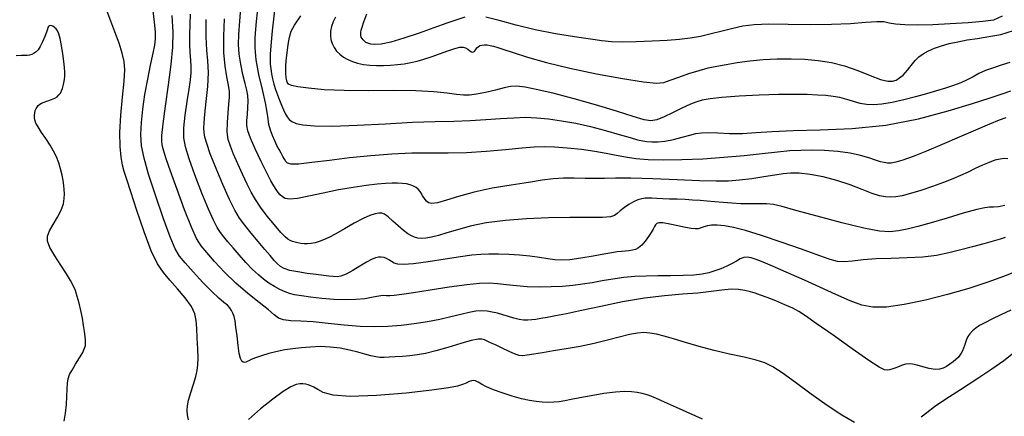
# Model space of a CAD drawing. Extents: x 362011 to 365211, y 1019225 to 1022225.
# Drawn here: x 363591 to 363698, y 1020768 to 1020811 of the extents above; entities that cross this region are included whole.
import ezdxf

# ---------------------------------------------------------------- set-up
doc = ezdxf.new("R2010")
doc.units = 0
doc.header["$MEASUREMENT"] = 0
doc.layers.add('INDEX', color=1, linetype='CONTINUOUS')
doc.layers.add('INTER', color=33, linetype='CONTINUOUS')

msp = doc.modelspace()

# ---------------------------------------------------------------- linework, layer by layer
at = {"layer": 'INDEX', "flags": 128}
for points in [[(363609.21, 1020767.98), (363609.11, 1020768.52), (363609.06, 1020769), (363609.09, 1020769.5), (363609.22, 1020770.12), (363609.22, 1020770.12), (363609.46, 1020770.94), (363609.74, 1020771.84), (363610, 1020772.67), (363610, 1020772.67), (363610.16, 1020773.32), (363610.23, 1020773.94), (363610.25, 1020774.69), (363610.25, 1020774.69), (363610.22, 1020775.7), (363610.16, 1020776.84), (363610.11, 1020777.91), (363610.11, 1020777.91), (363610.05, 1020778.76), (363609.9, 1020779.5), (363609.52, 1020780.28), (363609.52, 1020780.28), (363608.86, 1020781.21), (363608.02, 1020782.2), (363607.19, 1020783.14), (363607.19, 1020783.14), (363606.48, 1020783.96), (363605.84, 1020784.92), (363605.16, 1020786.34), (363605.16, 1020786.34), (363604.39, 1020788.4), (363603.6, 1020790.71), (363602.94, 1020792.73), (363602.94, 1020792.73), (363602.51, 1020794.06), (363602.24, 1020794.92), (363602.06, 1020795.63), (363602.06, 1020795.63), (363601.9, 1020796.5), (363601.78, 1020797.65), (363601.77, 1020799.16), (363601.77, 1020799.16), (363601.88, 1020801.04), (363602.06, 1020803.01), (363602.22, 1020804.74), (363602.22, 1020804.74), (363602.29, 1020805.97), (363602.23, 1020806.89), (363602.02, 1020807.79), (363602.02, 1020807.79), (363601.67, 1020808.88), (363601.22, 1020810.09), (363600.78, 1020811.27), (363600.78, 1020811.27), (363600.39, 1020812.3)], [(363625.15, 1020811.7), (363624.9, 1020811.18), (363624.73, 1020810.68), (363624.63, 1020810.19), (363624.63, 1020810.19), (363624.6, 1020809.71), (363624.66, 1020809.26), (363624.79, 1020808.82), (363624.79, 1020808.82), (363625, 1020808.41), (363625.28, 1020808.02), (363625.62, 1020807.67), (363625.62, 1020807.67), (363626.02, 1020807.35), (363626.48, 1020807.09), (363626.99, 1020806.87), (363626.99, 1020806.87), (363627.56, 1020806.69), (363628.19, 1020806.56), (363628.87, 1020806.48), (363629.6, 1020806.44), (363630.37, 1020806.44), (363631.14, 1020806.47), (363631.14, 1020806.47), (363631.89, 1020806.54), (363632.62, 1020806.63), (363633.33, 1020806.76), (363633.33, 1020806.76), (363634.03, 1020806.92), (363634.75, 1020807.13), (363635.55, 1020807.39), (363635.55, 1020807.39), (363636.44, 1020807.72), (363637.33, 1020808.04), (363638.1, 1020808.3), (363638.1, 1020808.3), (363638.64, 1020808.43), (363639.01, 1020808.44), (363639.28, 1020808.35), (363639.28, 1020808.35), (363639.52, 1020808.21), (363639.74, 1020808.05), (363639.92, 1020807.93), (363639.92, 1020807.93), (363640.07, 1020807.9), (363640.19, 1020807.95), (363640.29, 1020808.05), (363640.29, 1020808.05), (363640.39, 1020808.2), (363640.51, 1020808.35), (363640.65, 1020808.49), (363640.65, 1020808.49), (363640.83, 1020808.6), (363641.04, 1020808.67), (363641.3, 1020808.7), (363641.3, 1020808.7), (363641.6, 1020808.68), (363641.94, 1020808.63), (363642.31, 1020808.54), (363642.31, 1020808.54), (363642.76, 1020808.4), (363643.41, 1020808.18), (363644.45, 1020807.84), (363644.45, 1020807.84), (363646, 1020807.36), (363648.06, 1020806.78), (363650.59, 1020806.15), (363650.59, 1020806.15), (363653.48, 1020805.54), (363656.31, 1020805.02), (363658.59, 1020804.66), (363658.59, 1020804.66), (363659.97, 1020804.53), (363660.78, 1020804.6), (363661.47, 1020804.84), (363661.47, 1020804.84), (363662.4, 1020805.18), (363663.5, 1020805.56), (363664.6, 1020805.91), (363664.6, 1020805.91), (363665.58, 1020806.18), (363666.52, 1020806.38), (363667.54, 1020806.57), (363667.54, 1020806.57), (363668.74, 1020806.77), (363670.1, 1020806.96), (363671.57, 1020807.11), (363671.57, 1020807.11), (363673.07, 1020807.18), (363674.59, 1020807.18), (363676.08, 1020807.12), (363676.08, 1020807.12), (363677.53, 1020806.99), (363678.96, 1020806.77), (363680.39, 1020806.4), (363680.39, 1020806.4), (363681.83, 1020805.89), (363683.18, 1020805.35), (363684.29, 1020804.93), (363684.29, 1020804.93), (363685.09, 1020804.75), (363685.61, 1020804.76), (363685.98, 1020804.87), (363685.98, 1020804.87), (363686.26, 1020805.02), (363686.51, 1020805.2), (363686.74, 1020805.41), (363686.74, 1020805.41), (363686.97, 1020805.65), (363687.22, 1020805.94), (363687.48, 1020806.26), (363687.48, 1020806.26), (363687.76, 1020806.62), (363688.07, 1020807), (363688.46, 1020807.37), (363688.46, 1020807.37), (363688.92, 1020807.71), (363689.49, 1020808.03), (363690.15, 1020808.32), (363690.9, 1020808.59), (363691.74, 1020808.82), (363692.68, 1020809.03), (363692.68, 1020809.03), (363693.71, 1020809.22), (363694.83, 1020809.39), (363696.05, 1020809.58), (363696.05, 1020809.58), (363697.35, 1020809.82), (363698.72, 1020810.24)], [(363697.8, 1020791.24), (363697.11, 1020791.11), (363696.54, 1020791.05), (363696.54, 1020791.05), (363696.12, 1020791.05), (363695.61, 1020791), (363694.73, 1020790.81), (363694.73, 1020790.81), (363693.28, 1020790.4), (363691.51, 1020789.87), (363689.78, 1020789.35), (363689.78, 1020789.35), (363688.35, 1020788.95), (363687.2, 1020788.67), (363686.24, 1020788.49), (363686.24, 1020788.49), (363685.32, 1020788.4), (363684.18, 1020788.46), (363682.48, 1020788.77), (363682.48, 1020788.77), (363680.09, 1020789.36), (363677.43, 1020790.08), (363675.12, 1020790.72), (363675.12, 1020790.72), (363673.61, 1020791.14), (363672.67, 1020791.35), (363671.94, 1020791.43), (363671.94, 1020791.43), (363671.09, 1020791.44), (363670.14, 1020791.43), (363669.14, 1020791.44), (363669.14, 1020791.44), (363668.15, 1020791.49), (363667.21, 1020791.56), (363666.33, 1020791.65), (363666.33, 1020791.65), (363665.5, 1020791.72), (363664.71, 1020791.79), (363663.91, 1020791.84), (363663.91, 1020791.84), (363663.08, 1020791.89), (363662.23, 1020791.92), (363661.41, 1020791.95), (363661.41, 1020791.95), (363660.67, 1020791.98), (363660.02, 1020792.01), (363659.49, 1020792.03), (363659.49, 1020792.03), (363659.09, 1020792.05), (363658.76, 1020792.04), (363658.41, 1020791.98), (363658.41, 1020791.98), (363657.98, 1020791.85), (363657.49, 1020791.64), (363656.99, 1020791.36), (363656.99, 1020791.36), (363656.5, 1020791.02), (363656.06, 1020790.67), (363655.71, 1020790.37), (363655.71, 1020790.37), (363655.43, 1020790.16), (363654.99, 1020790.03), (363654.12, 1020789.96), (363652.6, 1020789.94), (363650.59, 1020789.94), (363648.28, 1020789.9), (363648.28, 1020789.9), (363645.89, 1020789.8), (363643.59, 1020789.62), (363641.51, 1020789.35), (363641.51, 1020789.35), (363639.78, 1020789), (363638.38, 1020788.62), (363637.25, 1020788.27), (363637.25, 1020788.27), (363636.32, 1020787.99), (363635.57, 1020787.81), (363634.97, 1020787.71), (363634.97, 1020787.71), (363634.49, 1020787.68), (363634.09, 1020787.71), (363633.74, 1020787.8), (363633.74, 1020787.8), (363633.39, 1020787.94), (363633, 1020788.16), (363632.54, 1020788.52), (363632.54, 1020788.52), (363631.97, 1020789.02), (363631.38, 1020789.56), (363630.86, 1020790.02), (363630.86, 1020790.02), (363630.48, 1020790.3), (363630.18, 1020790.41), (363629.86, 1020790.41), (363629.86, 1020790.41), (363629.46, 1020790.33), (363628.9, 1020790.16), (363628.15, 1020789.82), (363628.15, 1020789.82), (363627.18, 1020789.31), (363626.14, 1020788.71), (363625.18, 1020788.17), (363625.18, 1020788.17), (363624.43, 1020787.77), (363623.86, 1020787.51), (363623.38, 1020787.33), (363623.38, 1020787.33), (363622.94, 1020787.2), (363622.52, 1020787.12), (363622.13, 1020787.08), (363622.13, 1020787.08), (363621.75, 1020787.08), (363621.41, 1020787.12), (363621.08, 1020787.18), (363621.08, 1020787.18), (363620.78, 1020787.26), (363620.5, 1020787.34), (363620.25, 1020787.44), (363620.25, 1020787.44), (363620, 1020787.58), (363619.69, 1020787.83), (363619.22, 1020788.33), (363619.22, 1020788.33), (363618.54, 1020789.13), (363617.76, 1020790.1), (363617.03, 1020791.07), (363617.03, 1020791.07), (363616.47, 1020791.9), (363616.02, 1020792.69), (363615.58, 1020793.57), (363615.58, 1020793.57), (363615.08, 1020794.64), (363614.56, 1020795.78), (363614.1, 1020796.83), (363614.1, 1020796.83), (363613.75, 1020797.67), (363613.52, 1020798.42), (363613.42, 1020799.24), (363613.42, 1020799.24), (363613.43, 1020800.24), (363613.51, 1020801.31), (363613.6, 1020802.26), (363613.6, 1020802.26), (363613.66, 1020803), (363613.65, 1020803.62), (363613.56, 1020804.31), (363613.56, 1020804.31), (363613.38, 1020805.21), (363613.18, 1020806.38), (363613.05, 1020807.86), (363613.05, 1020807.86), (363613.04, 1020809.62), (363613.12, 1020811.5)], [(363664.99, 1020768.04), (363662.47, 1020769.17), (363660.87, 1020769.89), (363659.99, 1020770.28), (363659.47, 1020770.5), (363659.47, 1020770.5), (363658.97, 1020770.67), (363658.45, 1020770.83), (363657.89, 1020770.95), (363657.89, 1020770.95), (363657.27, 1020771.03), (363656.51, 1020771.05), (363655.53, 1020770.98), (363655.53, 1020770.98), (363654.27, 1020770.82), (363652.91, 1020770.59), (363651.67, 1020770.36), (363651.67, 1020770.36), (363650.73, 1020770.18), (363650.03, 1020770.04), (363649.42, 1020769.94), (363649.42, 1020769.94), (363648.83, 1020769.89), (363648.21, 1020769.87), (363647.58, 1020769.89), (363647.58, 1020769.89), (363646.93, 1020769.95), (363646.2, 1020770.07), (363645.34, 1020770.27), (363645.34, 1020770.27), (363644.32, 1020770.55), (363643.25, 1020770.89), (363642.29, 1020771.24), (363642.29, 1020771.24), (363641.55, 1020771.57), (363641.01, 1020771.85), (363640.62, 1020772.06), (363640.62, 1020772.06), (363640.35, 1020772.19), (363640.13, 1020772.24), (363639.92, 1020772.22), (363639.92, 1020772.22), (363639.66, 1020772.12), (363639.34, 1020771.97), (363638.95, 1020771.81), (363638.95, 1020771.81), (363638.41, 1020771.63), (363637.43, 1020771.44), (363635.62, 1020771.19), (363635.62, 1020771.19), (363632.82, 1020770.87), (363629.6, 1020770.6), (363626.76, 1020770.49), (363626.76, 1020770.49), (363624.89, 1020770.64), (363623.83, 1020770.93), (363623.24, 1020771.26), (363623.24, 1020771.26), (363622.82, 1020771.51), (363622.48, 1020771.67), (363622.19, 1020771.78), (363622.19, 1020771.78), (363621.92, 1020771.86), (363621.62, 1020771.9), (363621.29, 1020771.89), (363621.29, 1020771.89), (363620.88, 1020771.81), (363620.31, 1020771.56), (363619.48, 1020771.06), (363619.48, 1020771.06), (363618.35, 1020770.22), (363617.03, 1020769.17), (363615.7, 1020768.02)]]:
    msp.add_lwpolyline(points, dxfattribs=at)
at = {"layer": 'INTER', "flags": 128}
for points in [[(363698.1, 1020796.32), (363697.72, 1020796.35), (363697.72, 1020796.35), (363697.26, 1020796.29), (363696.71, 1020796.15), (363696.07, 1020795.92), (363696.07, 1020795.92), (363695.35, 1020795.61), (363694.58, 1020795.25), (363693.79, 1020794.88), (363693.79, 1020794.88), (363692.99, 1020794.51), (363692.13, 1020794.15), (363691.12, 1020793.75), (363691.12, 1020793.75), (363689.92, 1020793.31), (363688.67, 1020792.89), (363687.54, 1020792.54), (363687.54, 1020792.54), (363686.65, 1020792.31), (363685.95, 1020792.2), (363685.37, 1020792.16), (363685.37, 1020792.16), (363684.82, 1020792.18), (363684.2, 1020792.3), (363683.38, 1020792.56), (363683.38, 1020792.56), (363682.29, 1020792.98), (363680.99, 1020793.48), (363679.55, 1020793.97), (363678.07, 1020794.35), (363676.67, 1020794.61), (363675.47, 1020794.74), (363675.47, 1020794.74), (363674.54, 1020794.76), (363673.73, 1020794.68), (363672.81, 1020794.53), (363672.81, 1020794.53), (363671.64, 1020794.34), (363670.32, 1020794.15), (363669.01, 1020793.99), (363669.01, 1020793.99), (363667.79, 1020793.9), (363666.45, 1020793.89), (363664.65, 1020793.94), (363664.65, 1020793.94), (363662.24, 1020794.03), (363659.58, 1020794.14), (363657.22, 1020794.21), (363657.22, 1020794.21), (363655.54, 1020794.22), (363654.36, 1020794.18), (363653.34, 1020794.16), (363653.34, 1020794.16), (363652.24, 1020794.17), (363651.07, 1020794.2), (363649.91, 1020794.2), (363649.91, 1020794.2), (363648.79, 1020794.13), (363647.58, 1020793.98), (363646.1, 1020793.76), (363646.1, 1020793.76), (363644.23, 1020793.47), (363642.17, 1020793.11), (363640.19, 1020792.7), (363640.19, 1020792.7), (363638.52, 1020792.24), (363637.2, 1020791.82), (363636.23, 1020791.54), (363636.23, 1020791.54), (363635.62, 1020791.46), (363635.26, 1020791.55), (363635.04, 1020791.71), (363635.04, 1020791.71), (363634.88, 1020791.9), (363634.74, 1020792.1), (363634.61, 1020792.31), (363634.61, 1020792.31), (363634.48, 1020792.55), (363634.33, 1020792.78), (363634.14, 1020793.01), (363634.14, 1020793.01), (363633.91, 1020793.2), (363633.61, 1020793.36), (363633.26, 1020793.49), (363633.26, 1020793.49), (363632.86, 1020793.59), (363632.4, 1020793.65), (363631.89, 1020793.68), (363631.89, 1020793.68), (363631.31, 1020793.68), (363630.6, 1020793.64), (363629.67, 1020793.55), (363629.67, 1020793.55), (363628.48, 1020793.41), (363627.07, 1020793.21), (363625.49, 1020792.93), (363625.49, 1020792.93), (363623.83, 1020792.59), (363622.28, 1020792.25), (363621.02, 1020792.01), (363621.02, 1020792.01), (363620.19, 1020791.94), (363619.71, 1020792.01), (363619.42, 1020792.18), (363619.42, 1020792.18), (363619.17, 1020792.4), (363618.95, 1020792.67), (363618.72, 1020792.99), (363618.72, 1020792.99), (363618.47, 1020793.38), (363618.15, 1020793.94), (363617.7, 1020794.81), (363617.7, 1020794.81), (363617.09, 1020796.03), (363616.45, 1020797.38), (363615.93, 1020798.56), (363615.93, 1020798.56), (363615.64, 1020799.37), (363615.54, 1020799.93), (363615.55, 1020800.46), (363615.55, 1020800.46), (363615.6, 1020801.14), (363615.65, 1020801.89), (363615.67, 1020802.59), (363615.67, 1020802.59), (363615.64, 1020803.19), (363615.53, 1020803.77), (363615.36, 1020804.5), (363615.12, 1020805.47), (363614.87, 1020806.58), (363614.69, 1020807.69), (363614.69, 1020807.69), (363614.62, 1020808.71), (363614.66, 1020809.83), (363614.77, 1020811.26), (363614.77, 1020811.26), (363614.92, 1020813.16)], [(363681.48, 1020767.68), (363680.11, 1020768.49), (363678.52, 1020769.52), (363678.52, 1020769.52), (363676.77, 1020770.76), (363675.06, 1020772.01), (363673.62, 1020773.06), (363673.62, 1020773.06), (363672.6, 1020773.74), (363671.76, 1020774.16), (363670.81, 1020774.45), (363670.81, 1020774.45), (363669.5, 1020774.77), (363667.92, 1020775.12), (363666.24, 1020775.51), (363666.24, 1020775.51), (363664.62, 1020775.94), (363663.14, 1020776.37), (363661.85, 1020776.75), (363661.85, 1020776.75), (363660.82, 1020777.05), (363659.98, 1020777.27), (363659.28, 1020777.4), (363659.28, 1020777.4), (363658.62, 1020777.44), (363657.91, 1020777.39), (363657.05, 1020777.23), (363657.05, 1020777.23), (363655.95, 1020776.96), (363654.66, 1020776.62), (363653.22, 1020776.27), (363653.22, 1020776.27), (363651.7, 1020775.95), (363650.2, 1020775.68), (363648.81, 1020775.45), (363648.81, 1020775.45), (363647.62, 1020775.26), (363646.67, 1020775.11), (363645.96, 1020775), (363645.96, 1020775), (363645.49, 1020774.94), (363645.1, 1020774.96), (363644.64, 1020775.1), (363644.64, 1020775.1), (363643.99, 1020775.39), (363643.23, 1020775.75), (363642.53, 1020776.1), (363642.53, 1020776.1), (363641.99, 1020776.35), (363641.61, 1020776.53), (363641.32, 1020776.65), (363641.32, 1020776.65), (363641.04, 1020776.74), (363640.62, 1020776.74), (363639.89, 1020776.59), (363639.89, 1020776.59), (363638.74, 1020776.26), (363637.36, 1020775.84), (363636.03, 1020775.45), (363636.03, 1020775.45), (363634.94, 1020775.19), (363634.05, 1020775.03), (363633.24, 1020774.93), (363633.24, 1020774.93), (363632.42, 1020774.86), (363631.64, 1020774.8), (363630.97, 1020774.76), (363630.97, 1020774.76), (363630.43, 1020774.73), (363629.98, 1020774.74), (363629.52, 1020774.8), (363629.52, 1020774.8), (363628.99, 1020774.93), (363628.34, 1020775.12), (363627.57, 1020775.33), (363627.57, 1020775.33), (363626.67, 1020775.55), (363625.66, 1020775.75), (363624.59, 1020775.88), (363624.59, 1020775.88), (363623.51, 1020775.92), (363622.44, 1020775.88), (363621.44, 1020775.8), (363621.44, 1020775.8), (363620.52, 1020775.69), (363619.66, 1020775.56), (363618.81, 1020775.38), (363618.81, 1020775.38), (363617.94, 1020775.16), (363617.12, 1020774.92), (363616.46, 1020774.7), (363616.46, 1020774.7), (363616.01, 1020774.53), (363615.74, 1020774.39), (363615.56, 1020774.29), (363615.56, 1020774.29), (363615.41, 1020774.23), (363615.27, 1020774.2), (363615.13, 1020774.23), (363614.99, 1020774.34), (363614.85, 1020774.63), (363614.72, 1020775.19), (363614.72, 1020775.19), (363614.59, 1020776.06), (363614.47, 1020777.09), (363614.36, 1020778.03), (363614.36, 1020778.03), (363614.26, 1020778.73), (363614.15, 1020779.21), (363614.03, 1020779.56), (363614.03, 1020779.56), (363613.89, 1020779.86), (363613.7, 1020780.14), (363613.43, 1020780.42), (363613.43, 1020780.42), (363613.03, 1020780.73), (363612.48, 1020781.19), (363611.73, 1020781.89), (363611.73, 1020781.89), (363610.76, 1020782.9), (363609.73, 1020784.03), (363608.84, 1020785.02), (363608.84, 1020785.02), (363608.23, 1020785.75), (363607.76, 1020786.54), (363607.21, 1020787.83), (363607.21, 1020787.83), (363606.46, 1020789.9), (363605.61, 1020792.35), (363604.87, 1020794.66), (363604.87, 1020794.66), (363604.38, 1020796.4), (363604.12, 1020797.73), (363604.04, 1020798.94), (363604.04, 1020798.94), (363604.09, 1020800.26), (363604.24, 1020801.72), (363604.48, 1020803.3), (363604.48, 1020803.3), (363604.78, 1020804.95), (363605.09, 1020806.5), (363605.36, 1020807.77), (363605.36, 1020807.77), (363605.54, 1020808.65), (363605.62, 1020809.34), (363605.61, 1020810.11), (363605.61, 1020810.11), (363605.53, 1020811.16), (363605.39, 1020812.39)], [(363698.44, 1020779.87), (363697.35, 1020779.36), (363696.36, 1020778.9), (363696.36, 1020778.9), (363695.6, 1020778.52), (363695.04, 1020778.2), (363694.62, 1020777.92), (363694.62, 1020777.92), (363694.27, 1020777.63), (363693.99, 1020777.32), (363693.78, 1020777.01), (363693.78, 1020777.01), (363693.63, 1020776.68), (363693.52, 1020776.36), (363693.42, 1020776.04), (363693.42, 1020776.04), (363693.31, 1020775.75), (363693.19, 1020775.47), (363693.05, 1020775.22), (363693.05, 1020775.22), (363692.9, 1020774.98), (363692.71, 1020774.75), (363692.47, 1020774.51), (363692.47, 1020774.51), (363692.16, 1020774.26), (363691.82, 1020774.01), (363691.45, 1020773.77), (363691.45, 1020773.77), (363691.1, 1020773.58), (363690.71, 1020773.46), (363690.21, 1020773.44), (363690.21, 1020773.44), (363689.57, 1020773.55), (363688.89, 1020773.73), (363688.26, 1020773.91), (363688.26, 1020773.91), (363687.78, 1020774.03), (363687.4, 1020774.07), (363687.04, 1020774.03), (363687.04, 1020774.03), (363686.64, 1020773.91), (363686.23, 1020773.74), (363685.85, 1020773.58), (363685.85, 1020773.58), (363685.54, 1020773.47), (363685.27, 1020773.4), (363685.02, 1020773.38), (363685.02, 1020773.38), (363684.72, 1020773.42), (363684.15, 1020773.7), (363683.02, 1020774.42), (363683.02, 1020774.42), (363681.22, 1020775.67), (363679.14, 1020777.15), (363677.32, 1020778.45), (363677.32, 1020778.45), (363676.16, 1020779.28), (363675.44, 1020779.75), (363674.79, 1020780.09), (363674.79, 1020780.09), (363673.92, 1020780.47), (363672.92, 1020780.88), (363672, 1020781.24), (363672, 1020781.24), (363671.28, 1020781.51), (363670.7, 1020781.71), (363670.17, 1020781.88), (363670.17, 1020781.88), (363669.58, 1020782.03), (363668.9, 1020782.13), (363668.08, 1020782.15), (363668.08, 1020782.15), (363667.09, 1020782.06), (363665.91, 1020781.9), (363664.48, 1020781.73), (363662.81, 1020781.6), (363660.87, 1020781.44), (363658.69, 1020781.17), (363658.69, 1020781.17), (363656.3, 1020780.77), (363653.94, 1020780.28), (363651.84, 1020779.83), (363651.84, 1020779.83), (363650.22, 1020779.49), (363649.03, 1020779.25), (363648.14, 1020779.08), (363648.14, 1020779.08), (363647.45, 1020778.96), (363646.91, 1020778.87), (363646.45, 1020778.82), (363646.45, 1020778.82), (363646.01, 1020778.79), (363645.56, 1020778.8), (363645.07, 1020778.87), (363645.07, 1020778.87), (363644.52, 1020779.01), (363643.92, 1020779.18), (363643.32, 1020779.37), (363643.32, 1020779.37), (363642.73, 1020779.54), (363642.16, 1020779.68), (363641.6, 1020779.77), (363641.6, 1020779.77), (363641.03, 1020779.8), (363640.4, 1020779.76), (363639.66, 1020779.63), (363639.66, 1020779.63), (363638.75, 1020779.41), (363637.68, 1020779.14), (363636.46, 1020778.85), (363636.46, 1020778.85), (363635.13, 1020778.6), (363633.71, 1020778.4), (363632.28, 1020778.23), (363632.28, 1020778.23), (363630.85, 1020778.11), (363629.39, 1020778.06), (363627.82, 1020778.1), (363627.82, 1020778.1), (363626.11, 1020778.25), (363624.37, 1020778.45), (363622.75, 1020778.61), (363622.75, 1020778.61), (363621.38, 1020778.69), (363620.3, 1020778.74), (363619.51, 1020778.83), (363619.51, 1020778.83), (363618.98, 1020779.01), (363618.52, 1020779.36), (363617.88, 1020779.91), (363617.88, 1020779.91), (363616.89, 1020780.7), (363615.66, 1020781.69), (363614.35, 1020782.81), (363614.35, 1020782.81), (363613.11, 1020784.02), (363612.04, 1020785.17), (363611.19, 1020786.13), (363611.19, 1020786.13), (363610.59, 1020786.86), (363610.09, 1020787.65), (363609.53, 1020788.89), (363609.53, 1020788.89), (363608.78, 1020790.79), (363607.96, 1020792.99), (363607.25, 1020794.96), (363607.25, 1020794.96), (363606.79, 1020796.3), (363606.53, 1020797.13), (363606.4, 1020797.66), (363606.4, 1020797.66), (363606.32, 1020798.15), (363606.32, 1020798.86), (363606.44, 1020800.1), (363606.44, 1020800.1), (363606.72, 1020802.03), (363607.05, 1020804.34), (363607.34, 1020806.57), (363607.34, 1020806.57), (363607.51, 1020808.42), (363607.53, 1020810.08), (363607.43, 1020811.89)], [(363698.85, 1020784.01), (363697.63, 1020783.52), (363697.63, 1020783.52), (363695.95, 1020782.91), (363693.88, 1020782.24), (363691.57, 1020781.57), (363691.57, 1020781.57), (363689.16, 1020780.96), (363686.87, 1020780.49), (363684.93, 1020780.22), (363684.93, 1020780.22), (363683.47, 1020780.2), (363682.26, 1020780.43), (363680.99, 1020780.91), (363680.99, 1020780.91), (363679.43, 1020781.58), (363677.71, 1020782.36), (363676.05, 1020783.12), (363676.05, 1020783.12), (363674.65, 1020783.75), (363673.49, 1020784.26), (363672.56, 1020784.67), (363672.56, 1020784.67), (363671.81, 1020784.98), (363671.21, 1020785.22), (363670.7, 1020785.41), (363670.7, 1020785.41), (363670.25, 1020785.55), (363669.84, 1020785.62), (363669.46, 1020785.59), (363669.46, 1020785.59), (363669.08, 1020785.45), (363668.67, 1020785.21), (363668.19, 1020784.94), (363668.19, 1020784.94), (363667.61, 1020784.65), (363666.96, 1020784.38), (363666.31, 1020784.14), (363666.31, 1020784.14), (363665.67, 1020783.93), (363664.96, 1020783.78), (363664.05, 1020783.68), (363664.05, 1020783.68), (363662.88, 1020783.64), (363661.53, 1020783.62), (363660.15, 1020783.62), (363660.15, 1020783.62), (363658.85, 1020783.59), (363657.62, 1020783.52), (363656.43, 1020783.41), (363656.43, 1020783.41), (363655.24, 1020783.24), (363654.09, 1020783.05), (363652.99, 1020782.85), (363652.99, 1020782.85), (363651.95, 1020782.69), (363650.91, 1020782.55), (363649.79, 1020782.45), (363649.79, 1020782.45), (363648.55, 1020782.4), (363647.25, 1020782.38), (363645.97, 1020782.43), (363645.97, 1020782.43), (363644.78, 1020782.52), (363643.71, 1020782.64), (363642.74, 1020782.74), (363642.74, 1020782.74), (363641.83, 1020782.8), (363640.79, 1020782.78), (363639.39, 1020782.64), (363639.39, 1020782.64), (363637.5, 1020782.39), (363635.43, 1020782.07), (363633.61, 1020781.77), (363633.61, 1020781.77), (363632.34, 1020781.57), (363631.54, 1020781.46), (363631.05, 1020781.42), (363631.05, 1020781.42), (363630.7, 1020781.44), (363630.39, 1020781.46), (363630.06, 1020781.45), (363629.64, 1020781.37), (363629.08, 1020781.24), (363628.33, 1020781.12), (363628.33, 1020781.12), (363627.36, 1020781.03), (363626.22, 1020781), (363624.97, 1020781.03), (363624.97, 1020781.03), (363623.68, 1020781.14), (363622.46, 1020781.28), (363621.45, 1020781.43), (363621.45, 1020781.43), (363620.71, 1020781.56), (363620.17, 1020781.7), (363619.68, 1020781.88), (363619.68, 1020781.88), (363619.13, 1020782.14), (363618.53, 1020782.46), (363617.94, 1020782.83), (363617.94, 1020782.83), (363617.36, 1020783.23), (363616.79, 1020783.7), (363616.15, 1020784.3), (363616.15, 1020784.3), (363615.44, 1020785.06), (363614.71, 1020785.88), (363614.04, 1020786.65), (363614.04, 1020786.65), (363613.49, 1020787.29), (363613.05, 1020787.83), (363612.67, 1020788.33), (363612.67, 1020788.33), (363612.32, 1020788.87), (363611.91, 1020789.65), (363611.37, 1020790.86), (363611.37, 1020790.86), (363610.66, 1020792.6), (363609.91, 1020794.57), (363609.28, 1020796.33), (363609.28, 1020796.33), (363608.88, 1020797.61), (363608.7, 1020798.61), (363608.71, 1020799.67), (363608.71, 1020799.67), (363608.85, 1020801.04), (363609.06, 1020802.53), (363609.27, 1020803.88), (363609.27, 1020803.88), (363609.42, 1020804.9), (363609.5, 1020805.65), (363609.51, 1020806.32), (363609.51, 1020806.32), (363609.47, 1020807.04), (363609.4, 1020807.84), (363609.35, 1020808.75), (363609.35, 1020808.75), (363609.36, 1020809.78), (363609.39, 1020810.89), (363609.42, 1020812.03)], [(363697.9, 1020800.78), (363697.18, 1020800.51), (363696.12, 1020800.08), (363696.12, 1020800.08), (363694.61, 1020799.44), (363692.82, 1020798.67), (363690.98, 1020797.87), (363690.98, 1020797.87), (363689.29, 1020797.16), (363687.85, 1020796.58), (363686.72, 1020796.17), (363685.95, 1020795.94), (363685.44, 1020795.85), (363685.06, 1020795.85), (363685.06, 1020795.85), (363684.7, 1020795.9), (363684.28, 1020796), (363683.75, 1020796.16), (363683.75, 1020796.16), (363683.04, 1020796.41), (363682.14, 1020796.69), (363681.01, 1020796.93), (363681.01, 1020796.93), (363679.66, 1020797.1), (363678.23, 1020797.2), (363676.86, 1020797.24), (363676.86, 1020797.24), (363675.65, 1020797.23), (363674.46, 1020797.17), (363673.1, 1020797.04), (363673.1, 1020797.04), (363671.44, 1020796.85), (363669.49, 1020796.64), (363667.31, 1020796.44), (363667.31, 1020796.44), (363665, 1020796.29), (363662.73, 1020796.19), (363660.7, 1020796.17), (363660.7, 1020796.17), (363659.07, 1020796.22), (363657.75, 1020796.33), (363656.64, 1020796.49), (363656.64, 1020796.49), (363655.61, 1020796.68), (363654.54, 1020796.89), (363653.31, 1020797.11), (363653.31, 1020797.11), (363651.85, 1020797.31), (363650.31, 1020797.47), (363648.92, 1020797.58), (363648.92, 1020797.58), (363647.8, 1020797.61), (363646.73, 1020797.57), (363645.41, 1020797.46), (363645.41, 1020797.46), (363643.61, 1020797.29), (363641.52, 1020797.11), (363639.37, 1020796.98), (363639.37, 1020796.98), (363637.38, 1020796.94), (363635.45, 1020796.94), (363633.45, 1020796.92), (363633.45, 1020796.92), (363631.28, 1020796.82), (363628.98, 1020796.64), (363626.68, 1020796.41), (363626.68, 1020796.41), (363624.49, 1020796.14), (363622.59, 1020795.9), (363621.16, 1020795.75), (363621.16, 1020795.75), (363620.34, 1020795.73), (363619.95, 1020795.84), (363619.78, 1020796.04), (363619.78, 1020796.04), (363619.62, 1020796.28), (363619.45, 1020796.57), (363619.25, 1020796.92), (363619.25, 1020796.92), (363619.03, 1020797.31), (363618.8, 1020797.75), (363618.56, 1020798.26), (363618.56, 1020798.26), (363618.32, 1020798.83), (363618.1, 1020799.43), (363617.94, 1020800.03), (363617.94, 1020800.03), (363617.84, 1020800.64), (363617.74, 1020801.37), (363617.55, 1020802.41), (363617.55, 1020802.41), (363617.22, 1020803.83), (363616.85, 1020805.47), (363616.55, 1020807.05), (363616.55, 1020807.05), (363616.43, 1020808.37), (363616.43, 1020809.46), (363616.51, 1020810.38), (363616.51, 1020810.38), (363616.59, 1020811.24), (363616.68, 1020812.22)], [(363698.34, 1020806.79), (363697.48, 1020806.51), (363696.56, 1020806.21), (363695.7, 1020805.9), (363695.7, 1020805.9), (363694.97, 1020805.56), (363694.33, 1020805.21), (363693.7, 1020804.88), (363693.7, 1020804.88), (363693.01, 1020804.57), (363692.23, 1020804.28), (363691.36, 1020803.99), (363691.36, 1020803.99), (363690.38, 1020803.68), (363689.29, 1020803.36), (363688.1, 1020803.04), (363688.1, 1020803.04), (363686.82, 1020802.72), (363685.55, 1020802.44), (363684.42, 1020802.25), (363684.42, 1020802.25), (363683.52, 1020802.17), (363682.78, 1020802.2), (363682.1, 1020802.33), (363682.1, 1020802.33), (363681.38, 1020802.53), (363680.64, 1020802.76), (363679.89, 1020802.96), (363679.89, 1020802.96), (363679.15, 1020803.09), (363678.37, 1020803.18), (363677.46, 1020803.23), (363677.46, 1020803.23), (363676.35, 1020803.28), (363674.97, 1020803.31), (363673.23, 1020803.29), (363673.23, 1020803.29), (363671.13, 1020803.22), (363668.96, 1020803.1), (363667.09, 1020802.96), (363667.09, 1020802.96), (363665.8, 1020802.82), (363664.96, 1020802.67), (363664.37, 1020802.51), (363664.37, 1020802.51), (363663.84, 1020802.32), (363663.27, 1020802.07), (363662.58, 1020801.73), (363662.58, 1020801.73), (363661.73, 1020801.3), (363660.83, 1020800.87), (363660.03, 1020800.55), (363660.03, 1020800.55), (363659.39, 1020800.43), (363658.64, 1020800.55), (363657.47, 1020800.9), (363657.47, 1020800.9), (363655.64, 1020801.47), (363653.38, 1020802.16), (363651.04, 1020802.84), (363651.04, 1020802.84), (363648.9, 1020803.4), (363647.11, 1020803.82), (363645.74, 1020804.09), (363645.74, 1020804.09), (363644.83, 1020804.19), (363644.16, 1020804.16), (363643.45, 1020804.01), (363643.45, 1020804.01), (363642.51, 1020803.77), (363641.45, 1020803.52), (363640.47, 1020803.32), (363640.47, 1020803.32), (363639.71, 1020803.22), (363639.05, 1020803.22), (363638.29, 1020803.3), (363638.29, 1020803.3), (363637.26, 1020803.44), (363635.83, 1020803.59), (363633.89, 1020803.69), (363631.41, 1020803.72), (363628.69, 1020803.71), (363626.09, 1020803.73), (363626.09, 1020803.73), (363623.92, 1020803.82), (363622.24, 1020803.97), (363621.08, 1020804.13), (363621.08, 1020804.13), (363620.4, 1020804.27), (363620.07, 1020804.43), (363619.93, 1020804.62), (363619.93, 1020804.62), (363619.85, 1020804.88), (363619.79, 1020805.19), (363619.76, 1020805.54), (363619.76, 1020805.54), (363619.76, 1020805.91), (363619.77, 1020806.37), (363619.82, 1020807), (363619.82, 1020807), (363619.9, 1020807.83), (363620.01, 1020808.73), (363620.15, 1020809.54), (363620.15, 1020809.54), (363620.34, 1020810.17), (363620.71, 1020810.83), (363621.39, 1020811.84)], [(363639.2, 1020811.69), (363638.34, 1020811.41), (363637.23, 1020811.03), (363635.84, 1020810.54), (363635.84, 1020810.54), (363634.22, 1020809.97), (363632.58, 1020809.41), (363631.15, 1020808.98), (363631.15, 1020808.98), (363630.11, 1020808.76), (363629.43, 1020808.72), (363628.98, 1020808.78), (363628.98, 1020808.78), (363628.67, 1020808.86), (363628.45, 1020808.96), (363628.29, 1020809.09), (363628.29, 1020809.09), (363628.15, 1020809.22), (363628.04, 1020809.38), (363627.96, 1020809.54), (363627.96, 1020809.54), (363627.91, 1020809.71), (363627.89, 1020809.89), (363627.9, 1020810.07), (363627.9, 1020810.07), (363627.94, 1020810.28), (363628.04, 1020810.61), (363628.24, 1020811.17), (363628.24, 1020811.17), (363628.54, 1020812.05)], [(363697.51, 1020811.79), (363696.57, 1020811.37), (363695.41, 1020811.22), (363695.41, 1020811.22), (363693.79, 1020811.09), (363691.87, 1020810.96), (363689.96, 1020810.87), (363689.96, 1020810.87), (363688.28, 1020810.83), (363686.93, 1020810.86), (363685.93, 1020810.94), (363685.93, 1020810.94), (363685.25, 1020811.06), (363684.67, 1020811.17), (363683.89, 1020811.2), (363683.89, 1020811.2), (363682.68, 1020811.12), (363681.03, 1020810.98), (363678.99, 1020810.88), (363676.65, 1020810.87), (363674.27, 1020810.91), (363672.18, 1020810.92), (363672.18, 1020810.92), (363670.59, 1020810.86), (363669.37, 1020810.7), (363668.27, 1020810.47), (363668.27, 1020810.47), (363667.11, 1020810.18), (363665.92, 1020809.87), (363664.75, 1020809.6), (363664.75, 1020809.6), (363663.65, 1020809.41), (363662.5, 1020809.28), (363661.14, 1020809.17), (363661.14, 1020809.17), (363659.51, 1020809.08), (363657.78, 1020809.01), (363656.26, 1020808.98), (363656.26, 1020808.98), (363655.1, 1020809.02), (363654.06, 1020809.13), (363652.81, 1020809.31), (363652.81, 1020809.31), (363651.09, 1020809.56), (363649.03, 1020809.9), (363646.84, 1020810.33), (363646.84, 1020810.33), (363644.75, 1020810.83), (363642.9, 1020811.32), (363641.47, 1020811.69)], [(363595.73, 1020767.82), (363595.85, 1020768.7), (363595.96, 1020769.62), (363595.96, 1020769.62), (363596.01, 1020770.51), (363596.03, 1020771.3), (363596.06, 1020771.95), (363596.06, 1020771.95), (363596.14, 1020772.44), (363596.3, 1020772.88), (363596.57, 1020773.37), (363596.57, 1020773.37), (363596.95, 1020774), (363597.38, 1020774.69), (363597.73, 1020775.3), (363597.73, 1020775.3), (363597.94, 1020775.74), (363598.02, 1020776.05), (363598.03, 1020776.32), (363598.03, 1020776.32), (363598.03, 1020776.63), (363597.99, 1020777.02), (363597.93, 1020777.55), (363597.93, 1020777.55), (363597.83, 1020778.23), (363597.7, 1020779.02), (363597.53, 1020779.85), (363597.53, 1020779.85), (363597.34, 1020780.65), (363597.14, 1020781.38), (363596.93, 1020782.01), (363596.93, 1020782.01), (363596.71, 1020782.55), (363596.41, 1020783.1), (363595.97, 1020783.81), (363595.97, 1020783.81), (363595.36, 1020784.75), (363594.7, 1020785.78), (363594.16, 1020786.7), (363594.16, 1020786.7), (363593.9, 1020787.39), (363593.9, 1020787.92), (363594.12, 1020788.48), (363594.12, 1020788.48), (363594.53, 1020789.19), (363595, 1020789.97), (363595.4, 1020790.74), (363595.4, 1020790.74), (363595.64, 1020791.42), (363595.73, 1020792), (363595.74, 1020792.51), (363595.73, 1020792.97), (363595.69, 1020793.43), (363595.61, 1020793.95), (363595.61, 1020793.95), (363595.49, 1020794.55), (363595.33, 1020795.21), (363595.12, 1020795.87), (363595.12, 1020795.87), (363594.88, 1020796.52), (363594.57, 1020797.15), (363594.18, 1020797.81), (363594.18, 1020797.81), (363593.73, 1020798.51), (363593.26, 1020799.18), (363592.88, 1020799.77), (363592.88, 1020799.77), (363592.65, 1020800.2), (363592.54, 1020800.53), (363592.5, 1020800.8), (363592.5, 1020800.8), (363592.5, 1020801.06), (363592.53, 1020801.31), (363592.58, 1020801.55), (363592.58, 1020801.55), (363592.66, 1020801.76), (363592.77, 1020801.94), (363592.9, 1020802.1), (363592.9, 1020802.1), (363593.06, 1020802.24), (363593.27, 1020802.36), (363593.56, 1020802.48), (363593.56, 1020802.48), (363593.93, 1020802.6), (363594.33, 1020802.74), (363594.69, 1020802.89), (363594.69, 1020802.89), (363594.96, 1020803.06), (363595.15, 1020803.25), (363595.3, 1020803.46), (363595.3, 1020803.46), (363595.43, 1020803.7), (363595.53, 1020803.96), (363595.62, 1020804.25), (363595.62, 1020804.25), (363595.69, 1020804.57), (363595.74, 1020804.92), (363595.77, 1020805.3), (363595.77, 1020805.3), (363595.77, 1020805.72), (363595.75, 1020806.22), (363595.68, 1020806.88), (363595.68, 1020806.88), (363595.57, 1020807.71), (363595.44, 1020808.6), (363595.29, 1020809.36), (363595.29, 1020809.36), (363595.15, 1020809.88), (363595.01, 1020810.21), (363594.86, 1020810.42), (363594.86, 1020810.42), (363594.68, 1020810.58), (363594.5, 1020810.7), (363594.33, 1020810.77), (363594.33, 1020810.77), (363594.18, 1020810.78), (363594.08, 1020810.75), (363594, 1020810.68), (363594, 1020810.68), (363593.96, 1020810.58), (363593.91, 1020810.39), (363593.81, 1020810.07), (363593.81, 1020810.07), (363593.62, 1020809.58), (363593.37, 1020809.03), (363593.11, 1020808.52), (363593.11, 1020808.52), (363592.88, 1020808.16), (363592.66, 1020807.92), (363592.45, 1020807.77), (363592.45, 1020807.77), (363592.22, 1020807.65), (363591.97, 1020807.57), (363591.71, 1020807.53), (363591.71, 1020807.53), (363591.43, 1020807.52), (363591.05, 1020807.52), (363590.49, 1020807.5)], [(363697.82, 1020787.78), (363697.26, 1020787.6), (363696.5, 1020787.38), (363696.5, 1020787.38), (363695.49, 1020787.09), (363694.29, 1020786.76), (363693.01, 1020786.42), (363693.01, 1020786.42), (363691.72, 1020786.1), (363690.37, 1020785.83), (363688.88, 1020785.65), (363688.88, 1020785.65), (363687.2, 1020785.55), (363685.46, 1020785.5), (363683.82, 1020785.44), (363683.82, 1020785.44), (363682.4, 1020785.33), (363681.24, 1020785.2), (363680.34, 1020785.13), (363680.34, 1020785.13), (363679.63, 1020785.17), (363678.83, 1020785.38), (363677.6, 1020785.82), (363677.6, 1020785.82), (363675.73, 1020786.49), (363673.51, 1020787.28), (363671.37, 1020788), (363671.37, 1020788), (363669.65, 1020788.52), (363668.34, 1020788.85), (363667.35, 1020789.04), (363667.35, 1020789.04), (363666.58, 1020789.11), (363665.97, 1020789.1), (363665.51, 1020789.03), (363665.51, 1020789.03), (363665.14, 1020788.92), (363664.82, 1020788.81), (363664.52, 1020788.72), (363664.52, 1020788.72), (363664.19, 1020788.7), (363663.75, 1020788.74), (363663.13, 1020788.86), (363663.13, 1020788.86), (363662.31, 1020789.03), (363661.43, 1020789.22), (363660.69, 1020789.35), (363660.69, 1020789.35), (363660.24, 1020789.37), (363660.01, 1020789.29), (363659.89, 1020789.14), (363659.89, 1020789.14), (363659.77, 1020788.95), (363659.62, 1020788.69), (363659.4, 1020788.33), (363659.4, 1020788.33), (363659.11, 1020787.87), (363658.76, 1020787.38), (363658.4, 1020786.95), (363658.05, 1020786.66), (363657.72, 1020786.48), (363657.37, 1020786.38), (363657.37, 1020786.38), (363656.99, 1020786.32), (363656.6, 1020786.28), (363656.18, 1020786.25), (363656.18, 1020786.25), (363655.73, 1020786.2), (363655.14, 1020786.12), (363654.28, 1020785.97), (363654.28, 1020785.97), (363653.11, 1020785.75), (363651.79, 1020785.52), (363650.59, 1020785.35), (363650.59, 1020785.35), (363649.68, 1020785.3), (363648.95, 1020785.35), (363648.2, 1020785.46), (363648.2, 1020785.46), (363647.3, 1020785.6), (363646.26, 1020785.74), (363645.13, 1020785.86), (363645.13, 1020785.86), (363643.96, 1020785.93), (363642.83, 1020785.96), (363641.8, 1020785.96), (363641.8, 1020785.96), (363640.91, 1020785.93), (363639.96, 1020785.84), (363638.72, 1020785.67), (363638.72, 1020785.67), (363637.04, 1020785.41), (363635.22, 1020785.12), (363633.63, 1020784.91), (363633.63, 1020784.91), (363632.55, 1020784.83), (363631.92, 1020784.88), (363631.52, 1020785), (363631.52, 1020785), (363631.22, 1020785.17), (363630.95, 1020785.34), (363630.69, 1020785.5), (363630.69, 1020785.5), (363630.42, 1020785.6), (363630.13, 1020785.64), (363629.82, 1020785.63), (363629.82, 1020785.63), (363629.49, 1020785.55), (363629.08, 1020785.38), (363628.53, 1020785.08), (363628.53, 1020785.08), (363627.8, 1020784.65), (363627.02, 1020784.19), (363626.3, 1020783.8), (363626.3, 1020783.8), (363625.75, 1020783.58), (363625.32, 1020783.51), (363624.91, 1020783.52), (363624.91, 1020783.52), (363624.44, 1020783.57), (363623.84, 1020783.64), (363623.06, 1020783.74), (363623.06, 1020783.74), (363622.09, 1020783.87), (363621.07, 1020784.03), (363620.19, 1020784.2), (363620.19, 1020784.2), (363619.59, 1020784.39), (363619.2, 1020784.61), (363618.87, 1020784.91), (363618.87, 1020784.91), (363618.51, 1020785.29), (363618.06, 1020785.81), (363617.48, 1020786.48), (363617.48, 1020786.48), (363616.77, 1020787.32), (363616.01, 1020788.23), (363615.31, 1020789.11), (363615.31, 1020789.11), (363614.74, 1020789.88), (363614.22, 1020790.74), (363613.65, 1020791.9), (363613.65, 1020791.9), (363612.93, 1020793.51), (363612.2, 1020795.28), (363611.57, 1020796.86), (363611.57, 1020796.86), (363611.18, 1020797.97), (363610.98, 1020798.68), (363610.9, 1020799.18), (363610.9, 1020799.18), (363610.87, 1020799.63), (363610.9, 1020800.22), (363610.99, 1020801.15), (363610.99, 1020801.15), (363611.14, 1020802.54), (363611.29, 1020804.16), (363611.36, 1020805.69), (363611.31, 1020806.94), (363611.2, 1020808.11), (363611.11, 1020809.55), (363611.11, 1020809.55), (363611.11, 1020811.45)], [(363698.73, 1020775.22), (363697.68, 1020774.39), (363696.37, 1020773.46), (363696.37, 1020773.46), (363694.73, 1020772.38), (363692.97, 1020771.24), (363691.38, 1020770.2), (363691.38, 1020770.2), (363690.17, 1020769.38), (363689.32, 1020768.75), (363688.7, 1020768.28)]]:
    msp.add_lwpolyline(points, dxfattribs=at)
at = {"layer": 'INTER', "linetype": 'CONTINUOUS', "flags": 128}
msp.add_lwpolyline([(363618.56, 1020812.76), (363618.3, 1020810.21), (363618.3, 1020810.21), (363618.14, 1020808.57), (363618.07, 1020807.66), (363618.06, 1020807.11), (363618.06, 1020807.11), (363618.08, 1020806.6), (363618.14, 1020806.08), (363618.22, 1020805.54), (363618.22, 1020805.54), (363618.33, 1020804.99), (363618.47, 1020804.43), (363618.65, 1020803.84), (363618.65, 1020803.84), (363618.85, 1020803.25), (363619.07, 1020802.67), (363619.29, 1020802.13), (363619.29, 1020802.13), (363619.5, 1020801.65), (363619.71, 1020801.24), (363619.91, 1020800.89), (363619.91, 1020800.89), (363620.12, 1020800.6), (363620.41, 1020800.37), (363620.88, 1020800.16), (363620.88, 1020800.16), (363621.63, 1020799.99), (363622.87, 1020799.88), (363624.79, 1020799.86), (363624.79, 1020799.86), (363627.49, 1020799.96), (363630.57, 1020800.13), (363633.53, 1020800.28), (363633.53, 1020800.28), (363635.98, 1020800.37), (363638, 1020800.41), (363639.78, 1020800.47), (363639.78, 1020800.47), (363641.47, 1020800.57), (363643.07, 1020800.69), (363644.51, 1020800.78), (363644.51, 1020800.78), (363645.79, 1020800.82), (363646.99, 1020800.78), (363648.26, 1020800.66), (363649.67, 1020800.45), (363651.22, 1020800.17), (363652.84, 1020799.81), (363652.84, 1020799.81), (363654.45, 1020799.39), (363655.93, 1020798.97), (363657.13, 1020798.62), (363657.13, 1020798.62), (363657.94, 1020798.39), (363658.49, 1020798.26), (363658.95, 1020798.19), (363658.95, 1020798.19), (363659.48, 1020798.14), (363660.12, 1020798.14), (363660.9, 1020798.22), (363660.9, 1020798.22), (363661.82, 1020798.41), (363662.77, 1020798.65), (363663.61, 1020798.88), (363663.61, 1020798.88), (363664.26, 1020799.05), (363664.86, 1020799.14), (363665.61, 1020799.16), (363665.61, 1020799.16), (363666.65, 1020799.12), (363667.91, 1020799.08), (363669.31, 1020799.08), (363669.31, 1020799.08), (363670.78, 1020799.17), (363672.52, 1020799.29), (363674.8, 1020799.4), (363674.8, 1020799.4), (363677.76, 1020799.47), (363681.21, 1020799.61), (363684.86, 1020799.97), (363684.86, 1020799.97), (363688.41, 1020800.66), (363691.63, 1020801.51), (363694.27, 1020802.32), (363694.27, 1020802.32), (363696.18, 1020802.94), (363697.5, 1020803.38), (363698.45, 1020803.71)], dxfattribs=at)

doc.saveas('drawing.dxf')
